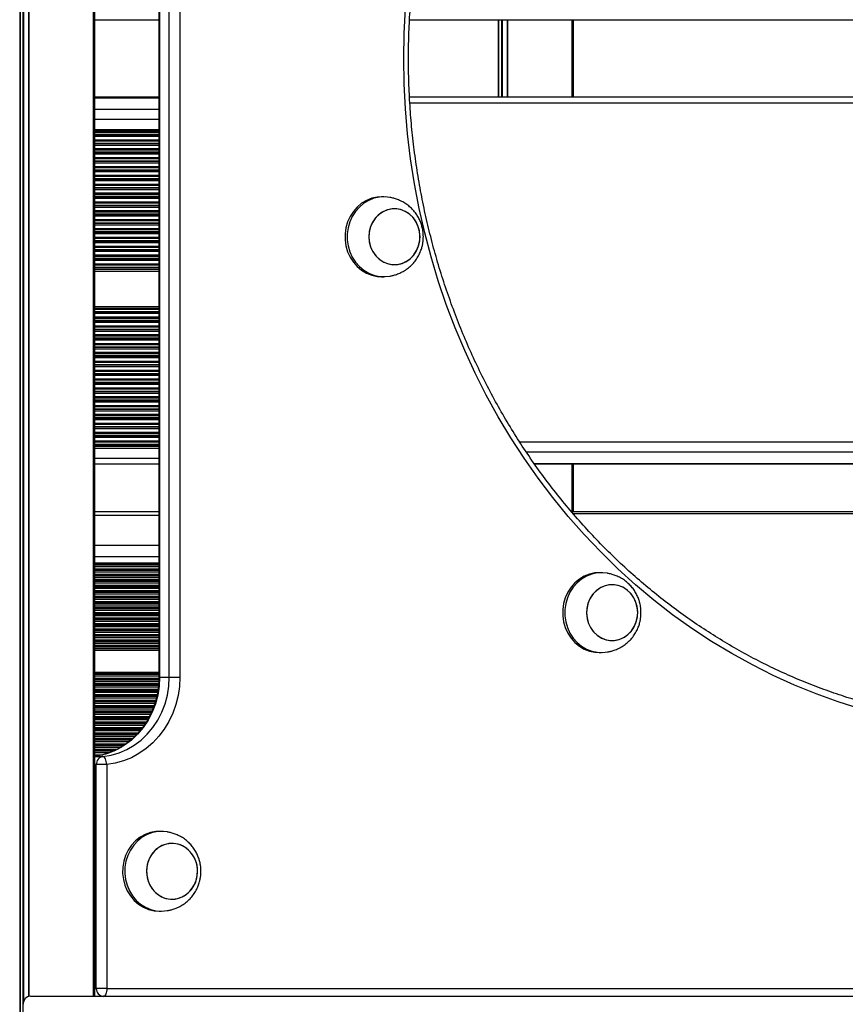
# Model space of a CAD drawing. Units: millimetres. Extents: x 513 to 26976, y 796 to 12144.
# Drawn here: x 15232 to 15542, y 11083 to 11453 of the extents above; entities that cross this region are included whole.
import ezdxf

# ---------------------------------------------------------------- set-up
doc = ezdxf.new("R2010")
doc.units = ezdxf.units.MM
doc.header["$LTSCALE"] = 100

msp = doc.modelspace()

# ---------------------------------------------------------------- linework, layer by layer
at = {"color": 8, "linetype": 'Continuous', "lineweight": 25}
for p, q in [((15231.61, 11814.35), (15231.61, 10954.95)), ((15231.72, 11814.35), (15231.72, 10954.95)), ((15232.79, 11814.35), (15232.79, 10954.95)), ((15233.03, 11814.35), (15233.03, 11084.32)), ((15234.91, 11814.35), (15234.91, 11086.24)), ((15235.06, 11814.35), (15235.06, 11086.28)), ((15259.33, 11814.35), (15259.33, 11086.35)), ((15259.68, 11814.35), (15259.68, 11086.35)), ((15259.73, 11814.35), (15259.73, 11086.35)), ((15411.38, 11453.4), (15411.38, 11424.3)), ((15411.5, 11453.4), (15411.5, 11424.3)), ((15412.56, 11453.4), (15412.56, 11424.3)), ((15412.81, 11453.4), (15412.81, 11424.3)), ((15414.69, 11453.4), (15414.69, 11424.3)), ((15414.83, 11453.4), (15414.83, 11424.3)), ((15439.11, 11453.4), (15439.11, 11424.3)), ((15439.45, 11453.4), (15439.45, 11424.3)), ((15439.51, 11453.4), (15439.51, 11424.3)), ((15259.82, 11424.15), (15283.89, 11424.15)), ((15378.15, 11422.22), (15830.1, 11422.22)), ((15259.82, 11419.82), (15283.89, 11419.82)), ((15259.82, 11416.04), (15283.89, 11416.04)), ((15259.82, 11412.24), (15283.89, 11412.24)), ((15259.82, 11411.65), (15283.89, 11411.65)), ((15259.82, 11411.38), (15283.89, 11411.38)), ((15259.82, 11411.23), (15283.89, 11411.23)), ((15259.82, 11410.41), (15283.89, 11410.41)), ((15259.82, 11410.22), (15283.89, 11410.22)), ((15259.82, 11409.68), (15283.89, 11409.68)), ((15259.82, 11408.33), (15283.89, 11408.33)), ((15259.82, 11408.05), (15283.89, 11408.05)), ((15259.82, 11407.91), (15283.89, 11407.91)), ((15259.82, 11407.08), (15283.89, 11407.08)), ((15259.82, 11406.89), (15283.89, 11406.89)), ((15259.82, 11406.35), (15283.89, 11406.35)), ((15259.82, 11405), (15283.89, 11405)), ((15259.82, 11404.72), (15283.89, 11404.72)), ((15259.82, 11404.58), (15283.89, 11404.58)), ((15259.82, 11403.75), (15283.89, 11403.75)), ((15259.82, 11403.56), (15283.89, 11403.56)), ((15259.82, 11403.02), (15283.89, 11403.02)), ((15259.82, 11401.67), (15283.89, 11401.67)), ((15259.82, 11401.39), (15283.89, 11401.39)), ((15259.82, 11401.25), (15283.89, 11401.25)), ((15259.82, 11400.42), (15283.89, 11400.42)), ((15259.82, 11400.23), (15283.89, 11400.23)), ((15259.82, 11399.69), (15283.89, 11399.69)), ((15259.82, 11398.34), (15283.89, 11398.34)), ((15259.82, 11398.07), (15283.89, 11398.07)), ((15259.82, 11397.92), (15283.89, 11397.92)), ((15259.82, 11397.09), (15283.89, 11397.09)), ((15259.82, 11396.9), (15283.89, 11396.9)), ((15259.82, 11396.36), (15283.89, 11396.36)), ((15259.82, 11395.01), (15283.89, 11395.01)), ((15259.82, 11394.74), (15283.89, 11394.74)), ((15259.82, 11394.59), (15283.89, 11394.59)), ((15259.82, 11393.76), (15283.89, 11393.76)), ((15259.82, 11393.57), (15283.89, 11393.57)), ((15259.82, 11393.03), (15283.89, 11393.03)), ((15259.82, 11391.68), (15283.89, 11391.68)), ((15259.82, 11391.41), (15283.89, 11391.41)), ((15259.82, 11391.26), (15283.89, 11391.26)), ((15259.82, 11390.44), (15283.89, 11390.44)), ((15259.82, 11390.24), (15283.89, 11390.24)), ((15259.82, 11389.7), (15283.89, 11389.7)), ((15259.82, 11388.35), (15283.89, 11388.35)), ((15259.82, 11388.08), (15283.89, 11388.08)), ((15259.82, 11387.93), (15283.89, 11387.93)), ((15259.82, 11387.11), (15283.89, 11387.11)), ((15259.82, 11386.92), (15283.89, 11386.92)), ((15259.82, 11386.37), (15283.89, 11386.37)), ((15259.82, 11385.03), (15283.89, 11385.03)), ((15259.82, 11384.75), (15283.89, 11384.75)), ((15259.82, 11384.61), (15283.89, 11384.61)), ((15259.82, 11383.78), (15283.89, 11383.78)), ((15259.82, 11383.59), (15283.89, 11383.59)), ((15259.82, 11383.05), (15283.89, 11383.05)), ((15259.82, 11381.7), (15283.89, 11381.7)), ((15259.82, 11381.42), (15283.89, 11381.42)), ((15259.82, 11381.28), (15283.89, 11381.28)), ((15259.82, 11380.45), (15283.89, 11380.45)), ((15259.82, 11380.26), (15283.89, 11380.26)), ((15259.82, 11379.72), (15283.89, 11379.72)), ((15259.82, 11378.37), (15283.89, 11378.37)), ((15259.82, 11378.09), (15283.89, 11378.09)), ((15259.82, 11377.95), (15283.89, 11377.95)), ((15259.82, 11377.12), (15283.89, 11377.12)), ((15259.82, 11376.93), (15283.89, 11376.93)), ((15259.82, 11376.39), (15283.89, 11376.39)), ((15259.82, 11375.04), (15283.89, 11375.04)), ((15259.82, 11374.77), (15283.89, 11374.77)), ((15259.82, 11374.62), (15283.89, 11374.62)), ((15259.82, 11373.79), (15283.89, 11373.79)), ((15259.82, 11373.6), (15283.89, 11373.6)), ((15259.82, 11373.06), (15283.89, 11373.06)), ((15259.82, 11371.71), (15283.89, 11371.71)), ((15259.82, 11371.44), (15283.89, 11371.44)), ((15259.82, 11371.29), (15283.89, 11371.29)), ((15259.82, 11370.46), (15283.89, 11370.46)), ((15259.82, 11370.27), (15283.89, 11370.27)), ((15259.82, 11369.73), (15283.89, 11369.73)), ((15259.82, 11368.38), (15283.89, 11368.38)), ((15259.82, 11368.11), (15283.89, 11368.11)), ((15259.82, 11367.96), (15283.89, 11367.96)), ((15259.82, 11367.13), (15283.89, 11367.13)), ((15259.82, 11366.94), (15283.89, 11366.94)), ((15259.82, 11366.4), (15283.89, 11366.4)), ((15259.82, 11365.05), (15283.89, 11365.05)), ((15259.82, 11364.78), (15283.89, 11364.78)), ((15259.82, 11364.63), (15283.89, 11364.63)), ((15259.82, 11363.81), (15283.89, 11363.81)), ((15259.82, 11363.61), (15283.89, 11363.61)), ((15259.82, 11363.07), (15283.89, 11363.07)), ((15259.82, 11361.72), (15283.89, 11361.72)), ((15259.82, 11361.45), (15283.89, 11361.45)), ((15259.82, 11361.3), (15283.89, 11361.3)), ((15259.82, 11360.48), (15283.89, 11360.48)), ((15259.82, 11360.29), (15283.89, 11360.29)), ((15259.82, 11359.74), (15283.89, 11359.74)), ((15259.82, 11358.98), (15283.89, 11358.98)), ((15259.82, 11345.66), (15283.89, 11345.66)), ((15259.82, 11345.08), (15283.89, 11345.08)), ((15259.82, 11344.81), (15283.89, 11344.81)), ((15259.82, 11344.66), (15283.89, 11344.66)), ((15259.82, 11343.83), (15283.89, 11343.83)), ((15259.82, 11343.64), (15283.89, 11343.64)), ((15259.82, 11343.1), (15283.89, 11343.1)), ((15259.82, 11341.75), (15283.89, 11341.75)), ((15259.82, 11341.48), (15283.89, 11341.48)), ((15259.82, 11341.33), (15283.89, 11341.33)), ((15259.82, 11340.5), (15283.89, 11340.5)), ((15259.82, 11340.31), (15283.89, 11340.31)), ((15259.82, 11339.77), (15283.89, 11339.77)), ((15259.82, 11338.42), (15283.89, 11338.42)), ((15259.82, 11338.15), (15283.89, 11338.15)), ((15259.82, 11338), (15283.89, 11338)), ((15259.82, 11337.18), (15283.89, 11337.18)), ((15259.82, 11336.98), (15283.89, 11336.98)), ((15259.82, 11336.44), (15283.89, 11336.44)), ((15259.82, 11335.09), (15283.89, 11335.09)), ((15259.82, 11334.82), (15283.89, 11334.82)), ((15259.82, 11334.67), (15283.89, 11334.67)), ((15259.82, 11333.85), (15283.89, 11333.85)), ((15259.82, 11333.66), (15283.89, 11333.66)), ((15259.82, 11333.12), (15283.89, 11333.12)), ((15259.82, 11331.77), (15283.89, 11331.77)), ((15259.82, 11331.49), (15283.89, 11331.49)), ((15259.82, 11331.35), (15283.89, 11331.35)), ((15259.82, 11330.52), (15283.89, 11330.52)), ((15259.82, 11330.33), (15283.89, 11330.33)), ((15259.82, 11329.79), (15283.89, 11329.79)), ((15259.82, 11328.44), (15283.89, 11328.44)), ((15259.82, 11328.16), (15283.89, 11328.16)), ((15259.82, 11328.02), (15283.89, 11328.02)), ((15259.82, 11327.19), (15283.89, 11327.19)), ((15259.82, 11327), (15283.89, 11327)), ((15259.82, 11326.46), (15283.89, 11326.46)), ((15259.82, 11325.11), (15283.89, 11325.11)), ((15259.82, 11324.83), (15283.89, 11324.83)), ((15259.82, 11324.69), (15283.89, 11324.69)), ((15259.82, 11323.86), (15283.89, 11323.86)), ((15259.82, 11323.67), (15283.89, 11323.67)), ((15259.82, 11323.13), (15283.89, 11323.13)), ((15259.82, 11321.78), (15283.89, 11321.78)), ((15259.82, 11321.51), (15283.89, 11321.51)), ((15259.82, 11321.36), (15283.89, 11321.36)), ((15259.82, 11320.53), (15283.89, 11320.53)), ((15259.82, 11320.34), (15283.89, 11320.34)), ((15259.82, 11319.8), (15283.89, 11319.8)), ((15259.82, 11318.45), (15283.89, 11318.45)), ((15259.82, 11318.18), (15283.89, 11318.18)), ((15259.82, 11318.03), (15283.89, 11318.03)), ((15259.82, 11317.2), (15283.89, 11317.2)), ((15259.82, 11317.01), (15283.89, 11317.01)), ((15259.82, 11316.47), (15283.89, 11316.47)), ((15259.82, 11315.12), (15283.89, 11315.12)), ((15259.82, 11314.85), (15283.89, 11314.85)), ((15259.82, 11314.7), (15283.89, 11314.7)), ((15259.82, 11313.88), (15283.89, 11313.88)), ((15259.82, 11313.68), (15283.89, 11313.68)), ((15259.82, 11313.14), (15283.89, 11313.14)), ((15259.82, 11311.79), (15283.89, 11311.79)), ((15259.82, 11311.52), (15283.89, 11311.52)), ((15259.82, 11311.37), (15283.89, 11311.37)), ((15259.82, 11310.55), (15283.89, 11310.55)), ((15259.82, 11310.36), (15283.89, 11310.36)), ((15259.82, 11309.81), (15283.89, 11309.81)), ((15259.82, 11308.47), (15283.89, 11308.47)), ((15259.82, 11308.19), (15283.89, 11308.19)), ((15259.82, 11308.05), (15283.89, 11308.05)), ((15259.82, 11307.22), (15283.89, 11307.22)), ((15259.82, 11307.03), (15283.89, 11307.03)), ((15259.82, 11306.49), (15283.89, 11306.49)), ((15259.82, 11305.14), (15283.89, 11305.14)), ((15259.82, 11304.86), (15283.89, 11304.86)), ((15259.82, 11304.72), (15283.89, 11304.72)), ((15259.82, 11303.89), (15283.89, 11303.89)), ((15259.82, 11303.7), (15283.89, 11303.7)), ((15259.82, 11303.16), (15283.89, 11303.16)), ((15259.82, 11301.81), (15283.89, 11301.81)), ((15259.82, 11301.53), (15283.89, 11301.53)), ((15259.82, 11301.39), (15283.89, 11301.39)), ((15259.82, 11300.56), (15283.89, 11300.56)), ((15259.82, 11300.37), (15283.89, 11300.37)), ((15259.82, 11299.83), (15283.89, 11299.83)), ((15259.82, 11298.48), (15283.89, 11298.48)), ((15259.82, 11298.2), (15283.89, 11298.2)), ((15259.82, 11298.06), (15283.89, 11298.06)), ((15259.82, 11297.23), (15283.89, 11297.23)), ((15259.82, 11297.04), (15283.89, 11297.04)), ((15259.82, 11296.5), (15283.89, 11296.5)), ((15259.82, 11295.15), (15283.89, 11295.15)), ((15259.82, 11294.88), (15283.89, 11294.88)), ((15259.82, 11294.73), (15283.89, 11294.73)), ((15259.82, 11293.9), (15283.89, 11293.9)), ((15259.82, 11293.71), (15283.89, 11293.71)), ((15259.82, 11293.17), (15283.89, 11293.17)), ((15419.42, 11294.78), (15788.88, 11294.78)), ((15259.82, 11292.41), (15283.89, 11292.41)), ((15421.87, 11291), (15786.39, 11291)), ((15259.82, 11288.6), (15283.89, 11288.6)), ((15424.86, 11286.67), (15783.45, 11286.67)), ((15439.11, 11286.53), (15439.11, 11268.46)), ((15439.45, 11286.53), (15439.45, 11268.46)), ((15439.51, 11286.53), (15439.51, 11268.46)), ((15259.82, 11267.22), (15283.89, 11267.22)), ((15439.43, 11267.88), (15768.86, 11267.88)), ((15259.82, 11255.89), (15283.89, 11255.89)), ((15259.82, 11251.7), (15283.89, 11251.7)), ((15259.82, 11249.35), (15283.89, 11249.35)), ((15259.82, 11248.72), (15283.89, 11248.72)), ((15259.82, 11248.55), (15283.89, 11248.55)), ((15259.82, 11247.95), (15283.89, 11247.95)), ((15259.82, 11246.66), (15283.89, 11246.66)), ((15259.82, 11246.49), (15283.89, 11246.49)), ((15259.82, 11245.89), (15283.89, 11245.89)), ((15259.82, 11244.6), (15283.89, 11244.6)), ((15259.82, 11244.44), (15283.89, 11244.44)), ((15259.82, 11243.84), (15283.89, 11243.84)), ((15259.82, 11242.54), (15283.89, 11242.54)), ((15259.82, 11242.38), (15283.89, 11242.38)), ((15259.82, 11241.78), (15283.89, 11241.78)), ((15259.82, 11240.49), (15283.89, 11240.49)), ((15259.82, 11240.32), (15283.89, 11240.32)), ((15259.82, 11239.72), (15283.89, 11239.72)), ((15259.82, 11238.43), (15283.89, 11238.43)), ((15259.82, 11238.26), (15283.89, 11238.26)), ((15259.82, 11237.66), (15283.89, 11237.66)), ((15259.82, 11236.37), (15283.89, 11236.37)), ((15259.82, 11236.21), (15283.89, 11236.21)), ((15259.82, 11235.61), (15283.89, 11235.61)), ((15259.82, 11234.31), (15283.89, 11234.31)), ((15259.82, 11234.15), (15283.89, 11234.15)), ((15259.82, 11233.55), (15283.89, 11233.55)), ((15259.82, 11232.26), (15283.89, 11232.26)), ((15259.82, 11232.09), (15283.89, 11232.09)), ((15259.82, 11231.49), (15283.89, 11231.49)), ((15259.82, 11230.2), (15283.89, 11230.2)), ((15259.82, 11230.04), (15283.89, 11230.04)), ((15259.82, 11229.44), (15283.89, 11229.44)), ((15259.82, 11228.14), (15283.89, 11228.14)), ((15259.82, 11227.98), (15283.89, 11227.98)), ((15259.82, 11227.38), (15283.89, 11227.38)), ((15259.82, 11226.09), (15283.89, 11226.09)), ((15259.82, 11225.92), (15283.89, 11225.92)), ((15259.82, 11225.32), (15283.89, 11225.32)), ((15259.82, 11224.03), (15283.89, 11224.03)), ((15259.82, 11223.86), (15283.89, 11223.86)), ((15259.82, 11223.26), (15283.89, 11223.26)), ((15259.82, 11221.97), (15283.89, 11221.97)), ((15259.82, 11221.81), (15283.89, 11221.81)), ((15259.82, 11221.21), (15283.89, 11221.21)), ((15259.82, 11219.91), (15283.89, 11219.91)), ((15259.82, 11219.75), (15283.89, 11219.75)), ((15259.82, 11219.15), (15283.89, 11219.15)), ((15259.82, 11217.86), (15283.89, 11217.86)), ((15259.82, 11217.69), (15283.89, 11217.69)), ((15259.82, 11217.09), (15283.89, 11217.09)), ((15259.82, 11216.44), (15283.89, 11216.44)), ((15259.82, 11208.21), (15283.89, 11208.21)), ((15259.82, 11207.57), (15283.89, 11207.57)), ((15259.82, 11207.41), (15283.89, 11207.41)), ((15259.82, 11206.81), (15283.89, 11206.81)), ((15259.82, 11205.51), (15283.87, 11205.51)), ((15259.82, 11205.35), (15283.87, 11205.35)), ((15259.82, 11204.75), (15283.85, 11204.75)), ((15284.15, 11206.35), (15283.89, 11206.35)), ((15259.82, 11203.46), (15283.73, 11203.46)), ((15259.82, 11203.29), (15283.71, 11203.29)), ((15259.82, 11202.69), (15283.66, 11202.69)), ((15259.82, 11201.4), (15283.5, 11201.4)), ((15259.82, 11201.23), (15283.47, 11201.23)), ((15259.82, 11200.63), (15283.36, 11200.63)), ((15259.82, 11199.34), (15283.11, 11199.34)), ((15259.82, 11199.18), (15283.08, 11199.18)), ((15259.82, 11198.58), (15282.95, 11198.58)), ((15259.82, 11197.28), (15282.58, 11197.28)), ((15259.82, 11197.12), (15282.53, 11197.12)), ((15259.82, 11196.52), (15282.36, 11196.52)), ((15259.82, 11195.23), (15281.93, 11195.23)), ((15259.82, 11195.06), (15281.86, 11195.06)), ((15259.82, 11194.46), (15281.63, 11194.46)), ((15259.82, 11193.17), (15281.12, 11193.17)), ((15259.82, 11193.01), (15281.05, 11193.01)), ((15259.82, 11192.41), (15280.75, 11192.41)), ((15259.82, 11191.11), (15280.09, 11191.11)), ((15259.82, 11190.95), (15280, 11190.95)), ((15259.82, 11190.35), (15279.7, 11190.35)), ((15259.82, 11189.05), (15278.87, 11189.05)), ((15259.82, 11188.89), (15278.77, 11188.89)), ((15259.82, 11188.29), (15278.39, 11188.29)), ((15259.82, 11187), (15277.44, 11187)), ((15259.82, 11186.83), (15277.31, 11186.83)), ((15259.82, 11186.23), (15276.83, 11186.23)), ((15259.82, 11184.94), (15275.71, 11184.94)), ((15259.82, 11184.78), (15275.55, 11184.78)), ((15259.82, 11184.18), (15274.97, 11184.18)), ((15259.82, 11182.88), (15273.6, 11182.88)), ((15259.82, 11182.72), (15273.4, 11182.72)), ((15259.82, 11182.12), (15272.69, 11182.12)), ((15259.82, 11180.83), (15270.93, 11180.83)), ((15259.82, 11180.66), (15270.69, 11180.66)), ((15259.82, 11180.06), (15269.79, 11180.06)), ((15259.82, 11178.77), (15267.38, 11178.77)), ((15259.82, 11178.6), (15267.04, 11178.6)), ((15259.82, 11178), (15265.52, 11178)), ((15259.82, 11176.71), (15260.72, 11176.71)), ((15259.82, 11176.47), (15262.86, 11176.47)), ((15260.36, 11173.48), (15259.82, 11173.48)), ((15259.82, 11089.35), (15260.36, 11089.35)), ((15264.32, 11089.35), (15853.45, 11089.35))]:
    msp.add_line(p, q, dxfattribs=at)
at = {"color": 7, "linetype": 'Continuous', "lineweight": 25}
for p, q in [((15259.33, 11086.35), (15259.33, 11814.35)), ((15259.82, 11086.35), (15259.82, 11814.35)), ((15283.89, 11671.35), (15283.89, 11206.35)), ((15284.15, 11671.35), (15284.15, 11206.35)), ((15287.79, 11206.35), (15287.79, 11671.35)), ((15291.75, 11671.35), (15291.75, 11206.35)), ((15259.82, 11453.4), (15283.89, 11453.4)), ((15378.07, 11453.4), (15830.22, 11453.4)), ((15439.11, 11424.3), (15439.11, 11453.4)), ((15439.6, 11424.3), (15439.6, 11453.4)), ((15283.89, 11424.3), (15259.82, 11424.3)), ((15830.23, 11424.3), (15378.06, 11424.3)), ((15368.33, 11386.87), (15367.52, 11386.87)), ((15367.52, 11356.87), (15368.33, 11356.87)), ((15259.82, 11286.53), (15283.89, 11286.53)), ((15424.97, 11286.53), (15783.35, 11286.53)), ((15439.11, 11268.46), (15439.11, 11286.53)), ((15439.6, 11268.46), (15439.6, 11286.53)), ((15283.89, 11268.46), (15259.82, 11268.46)), ((15769.34, 11268.46), (15438.93, 11268.46)), ((15259.82, 11249.16), (15283.89, 11249.16)), ((15259.82, 11247.1), (15283.89, 11247.1)), ((15259.82, 11245.05), (15283.89, 11245.05)), ((15450.09, 11245.58), (15449.28, 11245.58)), ((15259.82, 11242.99), (15283.89, 11242.99)), ((15259.82, 11240.93), (15283.89, 11240.93)), ((15259.82, 11238.88), (15283.89, 11238.88)), ((15259.82, 11236.82), (15283.89, 11236.82)), ((15259.82, 11234.76), (15283.89, 11234.76)), ((15259.82, 11232.7), (15283.89, 11232.7)), ((15259.82, 11230.65), (15283.89, 11230.65)), ((15259.82, 11228.59), (15283.89, 11228.59)), ((15259.82, 11226.53), (15283.89, 11226.53)), ((15259.82, 11224.47), (15283.89, 11224.47)), ((15259.82, 11222.42), (15283.89, 11222.42)), ((15259.82, 11220.36), (15283.89, 11220.36)), ((15259.82, 11218.3), (15283.89, 11218.3)), ((15449.28, 11215.58), (15450.09, 11215.58)), ((15259.82, 11208.02), (15283.89, 11208.02)), ((15259.82, 11205.96), (15283.88, 11205.96)), ((15259.82, 11203.9), (15283.77, 11203.9)), ((15284.15, 11206.35), (15287.79, 11206.35)), ((15287.79, 11206.35), (15291.75, 11206.35)), ((15259.82, 11201.84), (15283.58, 11201.84)), ((15259.82, 11199.79), (15283.2, 11199.79)), ((15259.82, 11197.73), (15282.71, 11197.73)), ((15259.82, 11195.67), (15282.1, 11195.67)), ((15259.82, 11193.62), (15281.29, 11193.62)), ((15259.82, 11191.56), (15280.32, 11191.56)), ((15259.82, 11189.5), (15279.16, 11189.5)), ((15259.82, 11187.44), (15277.79, 11187.44)), ((15259.82, 11185.39), (15276.14, 11185.39)), ((15259.82, 11183.33), (15274.13, 11183.33)), ((15259.82, 11181.27), (15271.59, 11181.27)), ((15259.82, 11179.21), (15268.23, 11179.21)), ((15259.82, 11177.16), (15262.84, 11177.16)), ((15260.36, 11089.35), (15260.36, 11173.48)), ((15264.32, 11173.48), (15260.36, 11173.48)), ((15264.32, 11173.48), (15264.32, 11089.35)), ((15284.79, 11148.35), (15283.98, 11148.35)), ((15283.98, 11118.35), (15284.79, 11118.35)), ((15264.32, 11089.35), (15260.36, 11089.35)), ((15235.63, 11086.35), (15853.45, 11086.35))]:
    msp.add_line(p, q, dxfattribs=at)
at = {"color": 7, "linetype": 'Continuous', "lineweight": 25, "flags": 128}
for points in [[(15547.31, 11194.47), (15539, 11197.09), (15530.78, 11200.04), (15522.67, 11203.34), (15514.68, 11206.96), (15506.82, 11210.9), (15499.09, 11215.17), (15491.52, 11219.74), (15484.11, 11224.63), (15476.88, 11229.81), (15469.82, 11235.28), (15462.96, 11241.04), (15456.3, 11247.08), (15449.85, 11253.38), (15443.62, 11259.95), (15437.61, 11266.76), (15431.85, 11273.82), (15426.33, 11281.1), (15421.06, 11288.61), (15416.06, 11296.33), (15411.32, 11304.24), (15406.85, 11312.35), (15402.67, 11320.63), (15398.77, 11329.07), (15395.16, 11337.67), (15391.85, 11346.42), (15388.84, 11355.29), (15386.14, 11364.27), (15383.75, 11373.37), (15381.66, 11382.55), (15379.9, 11391.81), (15378.45, 11401.14), (15377.32, 11410.52), (15376.51, 11419.94), (15376.03, 11429.39), (15375.86, 11438.85), (15376.03, 11448.31), (15376.51, 11457.75)], [(15367.52, 11386.87), (15365.94, 11386.77), (15363.88, 11386.33), (15361.91, 11385.55), (15360.06, 11384.46), (15358.39, 11383.06), (15356.94, 11381.41), (15355.73, 11379.53), (15354.8, 11377.47), (15354.16, 11375.28), (15353.84, 11373.01), (15353.84, 11370.72), (15354.16, 11368.45), (15354.8, 11366.26), (15355.73, 11364.2), (15356.94, 11362.32), (15358.39, 11360.67), (15360.06, 11359.27), (15361.91, 11358.18), (15363.88, 11357.4), (15365.94, 11356.96), (15367.52, 11356.87)], [(15370.61, 11386.66), (15368.85, 11386.85), (15366.75, 11386.77), (15364.69, 11386.33), (15362.72, 11385.55), (15360.87, 11384.46), (15359.2, 11383.06), (15357.75, 11381.41), (15356.54, 11379.53), (15355.61, 11377.47), (15354.97, 11375.28), (15354.65, 11373.01), (15354.65, 11370.72), (15354.97, 11368.45), (15355.61, 11366.26), (15356.54, 11364.2), (15357.75, 11362.32), (15359.2, 11360.67), (15360.87, 11359.27), (15362.72, 11358.18), (15364.69, 11357.4), (15366.75, 11356.96), (15368.85, 11356.88), (15370.61, 11357.07)], [(15371.15, 11382.28), (15369.42, 11381.86), (15367.79, 11381.09), (15366.32, 11380.01), (15365.06, 11378.66), (15364.04, 11377.07), (15363.31, 11375.31), (15362.88, 11373.43), (15362.78, 11371.49), (15363.01, 11369.57), (15363.55, 11367.73), (15364.4, 11366.02), (15365.52, 11364.52), (15366.87, 11363.27), (15368.41, 11362.31), (15370.08, 11361.67), (15371.83, 11361.38), (15373.6, 11361.45), (15375.33, 11361.87), (15376.96, 11362.64), (15378.43, 11363.72), (15379.7, 11365.07), (15380.71, 11366.66), (15381.45, 11368.42), (15381.87, 11370.3), (15381.97, 11372.24), (15381.74, 11374.16), (15381.2, 11376), (15380.35, 11377.71), (15379.24, 11379.21), (15377.89, 11380.46), (15376.35, 11381.42), (15374.67, 11382.06), (15372.92, 11382.35), (15371.15, 11382.28)], [(15381.98, 11371.87), (15381.81, 11373.79), (15381.33, 11375.66), (15380.54, 11377.39), (15379.47, 11378.94), (15378.16, 11380.24), (15376.66, 11381.26), (15375, 11381.96), (15373.26, 11382.32), (15371.49, 11382.32), (15369.75, 11381.96), (15368.1, 11381.26), (15366.59, 11380.24), (15365.28, 11378.94), (15364.21, 11377.39), (15363.42, 11375.66), (15362.94, 11373.79), (15362.78, 11371.87), (15362.94, 11369.94), (15363.42, 11368.07), (15364.21, 11366.34), (15365.28, 11364.79), (15366.59, 11363.49), (15368.1, 11362.47), (15369.75, 11361.77), (15371.49, 11361.41), (15373.26, 11361.41), (15375, 11361.77), (15376.66, 11362.47), (15378.16, 11363.49), (15379.47, 11364.79), (15380.54, 11366.34), (15381.33, 11368.07), (15381.81, 11369.94), (15381.98, 11371.87)], [(15449.28, 11245.58), (15447.71, 11245.48), (15445.65, 11245.04), (15443.67, 11244.27), (15441.83, 11243.17), (15440.16, 11241.78), (15438.7, 11240.12), (15437.5, 11238.25), (15436.56, 11236.19), (15435.93, 11234), (15435.61, 11231.73), (15435.61, 11229.43), (15435.93, 11227.16), (15436.56, 11224.97), (15437.5, 11222.92), (15438.7, 11221.04), (15440.16, 11219.38), (15441.83, 11217.99), (15443.67, 11216.89), (15445.65, 11216.12), (15447.71, 11215.68), (15449.28, 11215.58)], [(15452.38, 11245.37), (15450.62, 11245.57), (15448.52, 11245.48), (15446.46, 11245.04), (15444.48, 11244.27), (15442.64, 11243.17), (15440.97, 11241.78), (15439.51, 11240.12), (15438.31, 11238.25), (15437.37, 11236.19), (15436.74, 11234), (15436.42, 11231.73), (15436.42, 11229.43), (15436.74, 11227.16), (15437.37, 11224.97), (15438.31, 11222.92), (15439.51, 11221.04), (15440.97, 11219.38), (15442.64, 11217.99), (15444.48, 11216.89), (15446.46, 11216.12), (15448.52, 11215.68), (15450.62, 11215.59), (15452.38, 11215.79)], [(15463.74, 11230.58), (15463.58, 11232.51), (15463.1, 11234.37), (15462.31, 11236.11), (15461.24, 11237.65), (15459.93, 11238.96), (15458.42, 11239.98), (15456.77, 11240.68), (15455.03, 11241.04), (15453.26, 11241.04), (15451.52, 11240.68), (15449.87, 11239.98), (15448.36, 11238.96), (15447.05, 11237.65), (15445.98, 11236.11), (15445.19, 11234.37), (15444.71, 11232.51), (15444.54, 11230.58), (15444.71, 11228.65), (15445.19, 11226.79), (15445.98, 11225.05), (15447.05, 11223.51), (15448.36, 11222.2), (15449.87, 11221.18), (15451.52, 11220.48), (15453.26, 11220.13), (15455.03, 11220.13), (15456.77, 11220.48), (15458.42, 11221.18), (15459.93, 11222.2), (15461.24, 11223.51), (15462.31, 11225.05), (15463.1, 11226.79), (15463.58, 11228.65), (15463.74, 11230.58)], [(15452.92, 11240.99), (15451.19, 11240.57), (15449.56, 11239.81), (15448.09, 11238.73), (15446.82, 11237.37), (15445.81, 11235.79), (15445.07, 11234.02), (15444.65, 11232.14), (15444.55, 11230.21), (15444.78, 11228.29), (15445.32, 11226.44), (15446.17, 11224.74), (15447.28, 11223.24), (15448.64, 11221.98), (15450.17, 11221.02), (15451.85, 11220.39), (15453.6, 11220.1), (15455.37, 11220.17), (15457.1, 11220.59), (15458.73, 11221.35), (15460.2, 11222.43), (15461.46, 11223.79), (15462.48, 11225.37), (15463.21, 11227.14), (15463.64, 11229.02), (15463.74, 11230.95), (15463.51, 11232.88), (15462.97, 11234.72), (15462.12, 11236.42), (15461, 11237.93), (15459.65, 11239.18), (15458.12, 11240.14), (15456.44, 11240.78), (15454.69, 11241.06), (15452.92, 11240.99)], [(15262.86, 11176.47), (15265.94, 11176.97), (15268.96, 11177.86), (15271.86, 11179.11), (15274.61, 11180.71), (15277.18, 11182.65), (15279.54, 11184.89), (15281.64, 11187.41), (15283.47, 11190.18), (15285, 11193.15), (15286.21, 11196.3), (15287.08, 11199.58), (15287.61, 11202.94), (15287.79, 11206.35)], [(15291.75, 11206.35), (15291.58, 11202.86), (15291.08, 11199.42), (15290.25, 11196.06), (15289.09, 11192.81), (15287.63, 11189.71), (15285.88, 11186.79), (15283.86, 11184.1), (15281.59, 11181.65), (15279.1, 11179.48), (15276.41, 11177.61), (15273.55, 11176.06), (15270.56, 11174.84), (15267.48, 11173.98), (15264.32, 11173.48)], [(15264.32, 11173.48), (15264.25, 11174.07), (15264.13, 11174.63), (15263.98, 11175.14), (15263.79, 11175.6), (15263.57, 11175.97), (15263.34, 11176.24), (15263.1, 11176.41), (15262.86, 11176.47)], [(15283.98, 11148.35), (15282.75, 11148.29), (15280.68, 11147.91), (15278.69, 11147.18), (15276.82, 11146.14), (15275.12, 11144.79), (15273.62, 11143.18), (15272.37, 11141.34), (15271.39, 11139.3), (15270.71, 11137.13), (15270.33, 11134.87), (15270.28, 11132.58), (15270.55, 11130.3), (15271.13, 11128.09), (15272.02, 11126.01), (15273.18, 11124.1), (15274.6, 11122.4), (15276.23, 11120.97), (15278.05, 11119.82), (15280.01, 11118.99), (15282.06, 11118.49), (15283.98, 11118.35)], [(15287.08, 11148.14), (15285.66, 11148.32), (15283.56, 11148.29), (15281.49, 11147.91), (15279.5, 11147.18), (15277.63, 11146.14), (15275.93, 11144.79), (15274.43, 11143.18), (15273.18, 11141.34), (15272.2, 11139.3), (15271.52, 11137.13), (15271.14, 11134.87), (15271.09, 11132.58), (15271.36, 11130.3), (15271.94, 11128.09), (15272.83, 11126.01), (15273.99, 11124.1), (15275.41, 11122.4), (15277.04, 11120.97), (15278.86, 11119.82), (15280.82, 11118.99), (15282.87, 11118.49), (15284.97, 11118.35), (15287.06, 11118.55), (15287.08, 11118.56)], [(15287.61, 11143.76), (15285.88, 11143.34), (15284.26, 11142.57), (15282.78, 11141.5), (15281.52, 11140.14), (15280.5, 11138.55), (15279.77, 11136.79), (15279.35, 11134.91), (15279.24, 11132.97), (15279.47, 11131.05), (15280.02, 11129.21), (15280.86, 11127.51), (15281.98, 11126), (15283.33, 11124.75), (15284.87, 11123.79), (15286.54, 11123.15), (15288.29, 11122.86), (15290.06, 11122.93), (15291.79, 11123.36), (15293.42, 11124.12), (15294.89, 11125.2), (15296.16, 11126.55), (15297.18, 11128.14), (15297.91, 11129.9), (15298.33, 11131.79), (15298.43, 11133.72), (15298.21, 11135.64), (15297.66, 11137.49), (15296.82, 11139.19), (15295.7, 11140.69), (15294.35, 11141.95), (15292.81, 11142.91), (15291.14, 11143.54), (15289.38, 11143.83), (15287.61, 11143.76)], [(15298.36, 11134.69), (15297.97, 11136.58), (15297.27, 11138.36), (15296.29, 11139.97), (15295.05, 11141.35), (15293.6, 11142.46), (15291.99, 11143.27), (15290.27, 11143.73), (15288.5, 11143.84), (15286.74, 11143.59), (15285.05, 11143), (15283.5, 11142.07), (15282.12, 11140.85), (15280.98, 11139.37), (15280.1, 11137.69), (15279.52, 11135.86), (15279.25, 11133.94), (15279.32, 11132.01), (15279.7, 11130.12), (15280.4, 11128.34), (15281.39, 11126.72), (15282.63, 11125.34), (15284.08, 11124.23), (15285.69, 11123.43), (15287.41, 11122.96), (15289.18, 11122.85), (15290.94, 11123.1), (15292.62, 11123.7), (15294.18, 11124.62), (15295.55, 11125.84), (15296.7, 11127.32), (15297.58, 11129), (15298.16, 11130.83), (15298.42, 11132.75), (15298.36, 11134.69)], [(15264.32, 11089.35), (15264.3, 11088.76), (15264.23, 11088.2), (15264.12, 11087.68), (15263.96, 11087.23), (15263.78, 11086.85), (15263.57, 11086.57), (15263.34, 11086.4), (15263.11, 11086.35)]]:
    msp.add_lwpolyline(points, dxfattribs=at)
at = {"color": 8, "linetype": 'Continuous', "lineweight": 25, "flags": 128}
msp.add_lwpolyline([(15284.15, 11206.35), (15283.97, 11202.94), (15283.44, 11199.58), (15282.56, 11196.3), (15281.35, 11193.15), (15279.82, 11190.18), (15277.99, 11187.41), (15275.89, 11184.89), (15273.54, 11182.65), (15270.97, 11180.71), (15268.21, 11179.11), (15265.31, 11177.86), (15262.3, 11176.97), (15259.82, 11176.54)], dxfattribs=at)
at = {"color": 7, "linetype": 'Continuous', "lineweight": 25}
for centre, radius, start, end in [((15263.27, 11173.59), 2.91, 98.1745, 182.1189), ((15263.24, 11089.22), 2.88, 177.554, 267.3261)]:
    msp.add_arc(centre, radius, start, end, dxfattribs=at)
msp.add_ellipse((15235.63, 11083.35), major_axis=(0, 3), ratio=0.915699, start_param=0, end_param=1.570796, dxfattribs=at)
for points, knots in [([(15550.24, 11196.45), (15549.23, 11196.71), (15545.6, 11197.68), (15539.41, 11199.66), (15531.68, 11202.39), (15524.06, 11205.43), (15516.53, 11208.77), (15509.12, 11212.39), (15501.83, 11216.31), (15494.68, 11220.5), (15487.66, 11224.97), (15480.8, 11229.7), (15474.09, 11234.71), (15467.55, 11239.97), (15461.18, 11245.48), (15455, 11251.23), (15449, 11257.23), (15443.21, 11263.45), (15437.62, 11269.89), (15432.24, 11276.55), (15427.09, 11283.41), (15422.16, 11290.46), (15417.46, 11297.71), (15413, 11305.13), (15408.78, 11312.72), (15404.81, 11320.47), (15401.1, 11328.37), (15397.64, 11336.41), (15394.45, 11344.58), (15391.53, 11352.87), (15388.87, 11361.27), (15386.49, 11369.76), (15384.39, 11378.34), (15382.56, 11387), (15381.02, 11395.72), (15379.77, 11404.5), (15378.79, 11413.32), (15378.11, 11422.18), (15377.71, 11431.05), (15377.6, 11439.93), (15377.78, 11448.82), (15378.25, 11457.69), (15379.01, 11466.53), (15380.05, 11475.34), (15381.37, 11484.11), (15382.98, 11492.82), (15384.88, 11501.46), (15387.05, 11510.02), (15389.49, 11518.49), (15392.22, 11526.86), (15395.21, 11535.12), (15398.46, 11543.26), (15401.98, 11551.26), (15405.76, 11559.12), (15409.79, 11566.84), (15414.06, 11574.39), (15418.58, 11581.77), (15423.34, 11588.96), (15428.32, 11595.97), (15433.53, 11602.78), (15438.96, 11609.39), (15444.6, 11615.78), (15450.44, 11621.94), (15456.48, 11627.88), (15462.71, 11633.57), (15469.11, 11639.02), (15475.7, 11644.22), (15482.44, 11649.16), (15489.34, 11653.83), (15496.39, 11658.23), (15503.58, 11662.36), (15510.9, 11666.2), (15518.33, 11669.75), (15525.88, 11673.02), (15533.53, 11675.99), (15541.28, 11678.64), (15546.9, 11680.4), (15549.96, 11681.19), (15550.38, 11681.3)], [0, 0, 0, 0, 0.005137, 0.018564, 0.031991, 0.045418, 0.058843, 0.072268, 0.085692, 0.099116, 0.112538, 0.12596, 0.139381, 0.1528, 0.16622, 0.179638, 0.193055, 0.206472, 0.219888, 0.233303, 0.246718, 0.260132, 0.273545, 0.286958, 0.300371, 0.313782, 0.327194, 0.340605, 0.354015, 0.367426, 0.380835, 0.394245, 0.407655, 0.421064, 0.434473, 0.447882, 0.46129, 0.474699, 0.488108, 0.501516, 0.514924, 0.528333, 0.541741, 0.555149, 0.568558, 0.581966, 0.595375, 0.608783, 0.622192, 0.635601, 0.649011, 0.66242, 0.67583, 0.68924, 0.70265, 0.716061, 0.729472, 0.742884, 0.756296, 0.769709, 0.783122, 0.796535, 0.80995, 0.823365, 0.836781, 0.850198, 0.863615, 0.877034, 0.890453, 0.903873, 0.917294, 0.930716, 0.944138, 0.957562, 0.970986, 0.984411, 0.997838, 1, 1, 1, 1]), ([(15383.23, 11371.87), (15383.19, 11372.62), (15383.15, 11373.69), (15382.86, 11375.23), (15382.52, 11376.51), (15381.96, 11377.99), (15381.2, 11379.47), (15380.24, 11380.92), (15379.09, 11382.27), (15377.76, 11383.49), (15376.3, 11384.54), (15374.75, 11385.39), (15373.21, 11386.01), (15371.95, 11386.38), (15371.06, 11386.57), (15370.73, 11386.63), (15370.61, 11386.66)], [0, 0, 0, 0, 0.106292, 0.14879, 0.21935, 0.29251, 0.370787, 0.452151, 0.53561, 0.620199, 0.704871, 0.788182, 0.867302, 0.935689, 0.975331, 1, 1, 1, 1]), ([(15370.61, 11357.07), (15370.73, 11357.1), (15371.03, 11357.15), (15371.78, 11357.32), (15372.92, 11357.63), (15374.44, 11358.2), (15376.12, 11359.07), (15377.73, 11360.2), (15379.18, 11361.54), (15380.43, 11363.05), (15381.45, 11364.69), (15382.21, 11366.33), (15382.7, 11367.83), (15383.01, 11369.21), (15383.19, 11370.52), (15383.21, 11371.42), (15383.23, 11371.87)], [0, 0, 0, 0, 0.025356, 0.05767, 0.113091, 0.194849, 0.284997, 0.377076, 0.469562, 0.561717, 0.652502, 0.739502, 0.815812, 0.873076, 0.93796, 1, 1, 1, 1]), ([(15464.99, 11230.58), (15464.96, 11231.34), (15464.92, 11232.4), (15464.63, 11233.94), (15464.29, 11235.23), (15463.73, 11236.71), (15462.97, 11238.19), (15462.01, 11239.63), (15460.86, 11240.99), (15459.53, 11242.21), (15458.06, 11243.26), (15456.51, 11244.11), (15454.98, 11244.72), (15453.72, 11245.09), (15452.82, 11245.29), (15452.5, 11245.35), (15452.37, 11245.37)], [0, 0, 0, 0, 0.106287, 0.148792, 0.219352, 0.292512, 0.370788, 0.452152, 0.535611, 0.620198, 0.704869, 0.788181, 0.867279, 0.935685, 0.975331, 1, 1, 1, 1]), ([(15452.37, 11215.79), (15452.5, 11215.81), (15452.79, 11215.87), (15453.55, 11216.03), (15454.69, 11216.34), (15456.21, 11216.91), (15457.89, 11217.78), (15459.49, 11218.91), (15460.95, 11220.25), (15462.2, 11221.77), (15463.22, 11223.4), (15463.98, 11225.05), (15464.47, 11226.55), (15464.78, 11227.93), (15464.96, 11229.23), (15464.98, 11230.14), (15464.99, 11230.58)], [0, 0, 0, 0, 0.025356, 0.057674, 0.113093, 0.194851, 0.284999, 0.377075, 0.469578, 0.561719, 0.652504, 0.739504, 0.81581, 0.873077, 0.93796, 1, 1, 1, 1]), ([(15283.89, 11206.35), (15283.88, 11205.83), (15283.86, 11204.29), (15283.61, 11201.73), (15283.05, 11198.73), (15282.2, 11195.8), (15281.09, 11192.98), (15279.73, 11190.31), (15278.13, 11187.8), (15276.3, 11185.48), (15274.28, 11183.39), (15272.06, 11181.53), (15269.69, 11179.93), (15267.18, 11178.61), (15264.56, 11177.58), (15262.1, 11176.88), (15260.5, 11176.66), (15259.82, 11176.57)], [0, 0, 0, 0, 0.0354757, 0.1054038, 0.1753491, 0.2452971, 0.3152561, 0.3852406, 0.4552647, 0.5253413, 0.5954837, 0.6657205, 0.7360541, 0.8065187, 0.8770981, 0.9478046, 1, 1, 1, 1]), ([(15299.69, 11133.35), (15299.66, 11134.11), (15299.61, 11135.17), (15299.33, 11136.71), (15298.98, 11137.99), (15298.42, 11139.47), (15297.67, 11140.95), (15296.71, 11142.4), (15295.55, 11143.75), (15294.23, 11144.98), (15292.76, 11146.03), (15291.21, 11146.87), (15289.68, 11147.49), (15288.41, 11147.86), (15287.52, 11148.05), (15287.19, 11148.11), (15287.07, 11148.14)], [0, 0, 0, 0, 0.106289, 0.148789, 0.219346, 0.292508, 0.370784, 0.452146, 0.535602, 0.620189, 0.704879, 0.788189, 0.867287, 0.935693, 0.975339, 1, 1, 1, 1]), ([(15287.07, 11118.56), (15287.2, 11118.58), (15287.49, 11118.63), (15288.24, 11118.8), (15289.38, 11119.11), (15290.91, 11119.68), (15292.58, 11120.55), (15294.19, 11121.68), (15295.64, 11123.02), (15296.89, 11124.53), (15297.92, 11126.17), (15298.68, 11127.82), (15299.16, 11129.31), (15299.47, 11130.7), (15299.65, 11132), (15299.68, 11132.9), (15299.69, 11133.35)], [0, 0, 0, 0, 0.025372, 0.057666, 0.113108, 0.194844, 0.285012, 0.37707, 0.469573, 0.561726, 0.65251, 0.73951, 0.815811, 0.873076, 0.937961, 1, 1, 1, 1])]:
    msp.add_open_spline(points, degree=3, knots=knots, dxfattribs=at)

doc.saveas('drawing.dxf')
